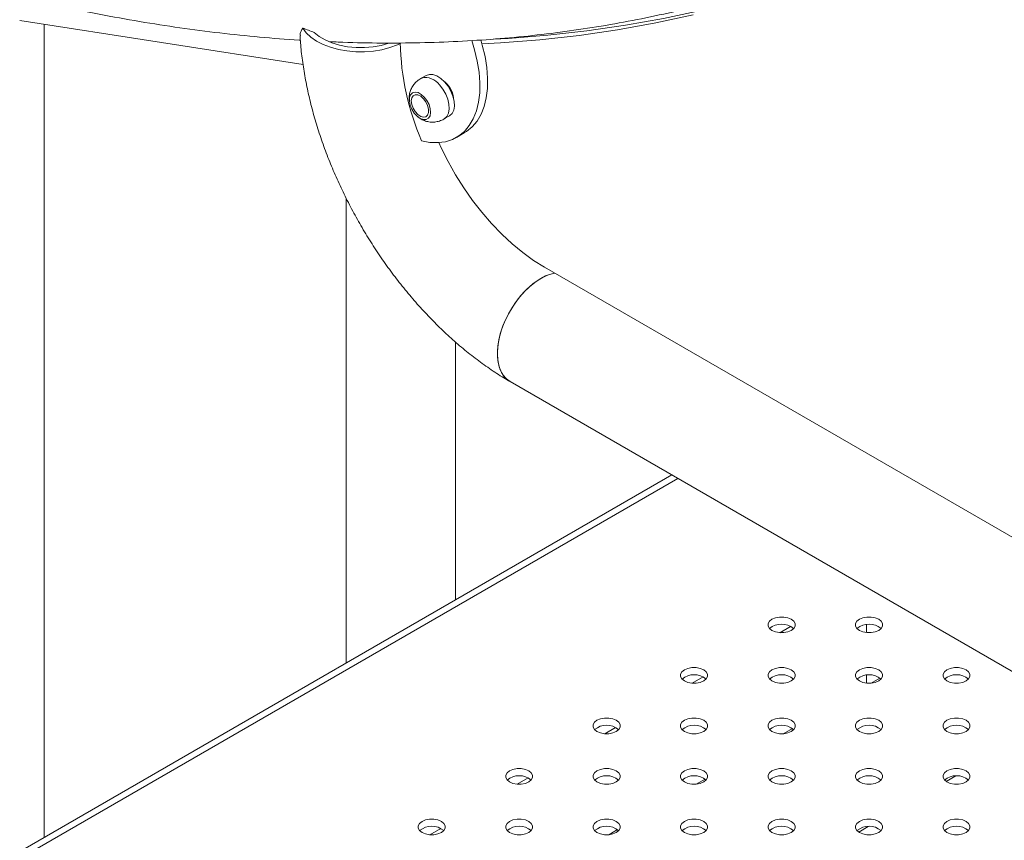
# Model space of a CAD drawing. Units: millimetres. Extents: x 0 to 59.4, y 0 to 42.1.
# Drawn here: x 48.6 to 49.3, y 24.7 to 25.3 of the extents above; entities that cross this region are included whole.
import ezdxf

# ---------------------------------------------------------------- set-up
doc = ezdxf.new("R2010")
doc.units = ezdxf.units.MM

msp = doc.modelspace()

# ---------------------------------------------------------------- linework, layer by layer
at = {"color": 7, "linetype": 'Continuous', "lineweight": 15}
for p, q in [((48.6334893, 25.2685352), (48.8281714, 25.2383707)), ((48.6503422, 24.7073533), (48.6503422, 25.2659241)), ((48.6503422, 24.7073533), (48.6503422, 25.2659241)), ((48.6503422, 24.7073533), (48.6503422, 25.2659241)), ((48.6503422, 24.7073533), (48.6503422, 25.2659241)), ((48.912887, 25.2308113), (48.9093514, 25.2287702)), ((48.928076, 25.2228912), (48.9287538, 25.2227862)), ((48.9308941, 25.2183989), (48.9299273, 25.2195893)), ((48.9057036, 25.2037245), (48.9060426, 25.2033588)), ((48.9253502, 25.2010565), (48.9288858, 25.2030975)), ((48.9336912, 25.1881748), (48.9389946, 25.1912363)), ((48.8578441, 25.146319), (48.8578441, 24.8271414)), ((48.8578441, 25.146319), (48.8578441, 24.8271414)), ((48.8578441, 25.146319), (48.8578441, 24.8271414)), ((48.9940606, 25.0990372), (49.5440994, 24.7815066)), ((48.932844, 24.8704379), (48.932844, 25.0477148)), ((48.932844, 24.8704379), (48.932844, 25.0477148)), ((48.932844, 24.8704379), (48.932844, 25.0477148)), ((48.9704793, 25.0204276), (49.7052695, 24.5962423)), ((49.0815703, 24.956296), (48.1614883, 24.4251439)), ((49.2153456, 24.8480142), (49.2153456, 24.8535463)), ((49.2153456, 24.8480142), (49.2153456, 24.8535463)), ((49.2153456, 24.8133169), (49.2153456, 24.8188487)), ((49.2153456, 24.8133169), (49.2153456, 24.8188487)), ((49.22462, 24.8167548), (49.2186285, 24.813296)), ((49.1645159, 24.7820575), (49.1585244, 24.7785986)), ((49.2700779, 24.7457164), (49.2767037, 24.7495414)), ((49.1044119, 24.7473601), (49.0984203, 24.7439013)), ((49.0443078, 24.7126628), (49.0383162, 24.709204)), ((49.2099738, 24.711019), (49.2165996, 24.714844))]:
    msp.add_line(p, q, dxfattribs=at)
at = {"color": 8, "linetype": 'Continuous', "lineweight": 15}
for p, q in [((49.0855971, 24.9539712), (48.1614882, 24.4204945)), ((49.1631938, 24.8522837), (49.1557202, 24.8479692)), ((49.1030898, 24.8175864), (49.0956161, 24.8132719)), ((49.0429857, 24.782889), (49.035512, 24.7785745)), ((48.9828816, 24.7481917), (48.9754079, 24.7438772)), ((48.9227775, 24.7134943), (48.9153039, 24.7091799))]:
    msp.add_line(p, q, dxfattribs=at)
at = {"color": 7, "linetype": 'Continuous', "lineweight": 15, "flags": 128}
for points in [[(49.2993114, 25.3522696), (49.2936674, 25.3490781), (49.2711562, 25.3370122), (49.2481975, 25.325752), (49.2248016, 25.3153015), (49.2009784, 25.3056662), (49.1767384, 25.2968497), (49.152092, 25.2888561), (49.1270501, 25.2816886), (49.1016233, 25.2753507), (49.0758229, 25.2698445), (49.0496599, 25.2651732), (49.0231459, 25.2613386), (48.9962921, 25.2583416), (48.9691103, 25.2561847), (48.9590145, 25.2556017)], [(49.09632, 25.2722891), (49.0705196, 25.266783), (49.0443566, 25.2621116), (49.0178426, 25.2582771), (48.9909888, 25.2552801), (48.9638071, 25.2531232), (48.9510751, 25.2524072)], [(48.8279899, 25.2632837), (48.8303891, 25.2600578), (48.833568, 25.2570649), (48.8374604, 25.2543674), (48.8419849, 25.2520217), (48.8470474, 25.2500764), (48.8525424, 25.2485722), (48.8583552, 25.2475405), (48.8643647, 25.2470027), (48.870446, 25.24697), (48.8764719, 25.2474431), (48.882317, 25.2484123), (48.8878595, 25.2498572), (48.8929838, 25.2517477), (48.895015, 25.2526799)], [(48.8358624, 25.2603099), (48.8392474, 25.2575397), (48.843347, 25.2551122), (48.8480582, 25.2530884), (48.8532635, 25.2515186), (48.8588322, 25.2504424), (48.8646252, 25.2498866), (48.8704977, 25.2498651), (48.8763025, 25.2503784), (48.8818947, 25.2514137), (48.8871339, 25.2529451), (48.8871411, 25.2529478)], [(48.9096498, 25.1858651), (48.9154048, 25.1847904), (48.9209081, 25.1845842), (48.9260922, 25.1852495), (48.9308925, 25.1867778), (48.9352501, 25.1891506), (48.939111, 25.1923382), (48.9424275, 25.1963009), (48.9451589, 25.2009909), (48.9472711, 25.2063492), (48.9487381, 25.2123098), (48.9495418, 25.2187997), (48.9496724, 25.2257381), (48.9491282, 25.2330393), (48.9479158, 25.2406133), (48.9460504, 25.2483666), (48.9440688, 25.2547338)], [(48.9389946, 25.1912363), (48.9405535, 25.1922121), (48.9444143, 25.1953997), (48.9477309, 25.1993625), (48.9504622, 25.2040524), (48.9525744, 25.2094108), (48.9540414, 25.2153713), (48.9548452, 25.2218612), (48.9549757, 25.2287997), (48.9544315, 25.2361008), (48.9532191, 25.2436748), (48.9513537, 25.2514282), (48.9502567, 25.2551096)], [(48.912887, 25.2308113), (48.9149583, 25.2315039), (48.9174368, 25.2313882), (48.9201156, 25.2304336), (48.9228392, 25.2286958), (48.9254493, 25.226275)], [(48.9219137, 25.224234), (48.9242588, 25.2212721), (48.9262023, 25.2179406), (48.9276314, 25.2144329), (48.928463, 25.2109533), (48.9286489, 25.2077034), (48.9281781, 25.204873), (48.9270781, 25.2026263), (48.9256415, 25.2012372)], [(48.9254493, 25.226275), (48.9277944, 25.2233132), (48.9297379, 25.2199816), (48.931167, 25.216474), (48.9319986, 25.2129944), (48.9321845, 25.2097445), (48.9317137, 25.206914), (48.9306137, 25.2046673), (48.9289483, 25.2031344), (48.9288858, 25.2030975)], [(48.9276895, 25.223466), (48.9276292, 25.2236073), (48.927142, 25.2248985)], [(48.9114708, 25.2158548), (48.9133181, 25.2134368), (48.9147382, 25.210697), (48.9156054, 25.2078778), (48.915842, 25.2052308), (48.9154275, 25.2029908), (48.9143985, 25.2013563), (48.9128462, 25.2004735), (48.9109092, 25.2004203), (48.9087588, 25.2012012), (48.9065868, 25.2027476), (48.9045857, 25.204921), (48.9029335, 25.2075291), (48.901777, 25.2103401), (48.901219, 25.213104), (48.9013088, 25.2155752), (48.9020387, 25.2175343), (48.9033438, 25.218807), (48.9051083, 25.2192801), (48.907175, 25.2189125), (48.9093607, 25.2177353), (48.9114708, 25.2158548)], [(48.9109362, 25.2147623), (48.9125906, 25.2125544), (48.913803, 25.2100489), (48.9144421, 25.2075175), (48.9144388, 25.2052349), (48.9137929, 25.2034478), (48.912575, 25.2023506), (48.9109166, 25.2020616), (48.9089978, 25.2026124), (48.9070262, 25.2039434), (48.9052158, 25.2059098), (48.9037623, 25.2082995), (48.9028237, 25.2108524), (48.9025015, 25.2132927), (48.9028307, 25.2153556), (48.9037754, 25.2168179), (48.9052335, 25.2175204), (48.9070468, 25.2173876), (48.9090189, 25.2164341), (48.9109362, 25.2147623)], [(48.9214878, 25.1846145), (48.9231216, 25.1810631), (48.9278478, 25.1716432), (48.9330453, 25.1624349), (48.9386774, 25.1535038), (48.944704, 25.144913), (48.9510822, 25.1367237), (48.9577666, 25.1289946), (48.9647097, 25.1217806), (48.9718621, 25.1151325), (48.9791727, 25.1090982), (48.98659, 25.1037203), (48.9940606, 25.0990372)], [(48.9617532, 25.0397142), (48.9620706, 25.0449056), (48.9630162, 25.0503529), (48.9645696, 25.05594), (48.9666979, 25.0615475), (48.9693557, 25.0670566), (48.9724863, 25.0723491), (48.9760229, 25.0773129), (48.9798903, 25.0818412), (48.984006, 25.0858388), (48.9882823, 25.0892195), (48.992628, 25.0919117), (48.9969505, 25.0938576), (49.0010576, 25.0949977)], [(48.9704599, 25.0204388), (48.9679639, 25.0222772), (48.9655645, 25.0250801), (48.9637187, 25.0285612), (48.9624658, 25.0326466), (48.9618327, 25.0372492), (48.9618327, 25.042271), (48.9624658, 25.0476042), (48.9637187, 25.0531365), (48.9655645, 25.0587488), (48.9679639, 25.0643219), (48.9708658, 25.0697369), (48.9742084, 25.0748788), (48.9779202, 25.0796376), (48.9819225, 25.0839118), (48.9861297, 25.0876109), (48.9904522, 25.0906557), (48.994798, 25.092981), (48.9990742, 25.0945375), (49.0010576, 25.0949977)], [(48.9704793, 25.0204276), (48.9693557, 25.0211495), (48.9666979, 25.0235895), (48.9645696, 25.0267402), (48.9630162, 25.0305337), (48.9620706, 25.0348889), (48.9617532, 25.0397142)], [(49.1503563, 24.8495048), (49.1527291, 24.8485097), (49.1555189, 24.8479863), (49.1584519, 24.8479864), (49.1612415, 24.8485096), (49.1636145, 24.8495049), (49.1653385, 24.8508748), (49.1662449, 24.8524852), (49.166245, 24.8541784), (49.1653385, 24.8557889), (49.1636146, 24.8571587), (49.1612416, 24.858154), (49.1584518, 24.8586773), (49.1555188, 24.8586773), (49.1527292, 24.858154), (49.1503562, 24.8571588), (49.1486322, 24.8557888), (49.1477258, 24.8541785), (49.1477257, 24.8524852), (49.1486322, 24.8508747), (49.1503563, 24.8495048)], [(49.2104603, 24.8495049), (49.2128333, 24.8485096), (49.2156229, 24.8479864), (49.2185559, 24.8479864), (49.2213457, 24.8485096), (49.2237185, 24.8495049), (49.2254427, 24.8508747), (49.2263489, 24.8524852), (49.226349, 24.8541784), (49.2254427, 24.8557888), (49.2237186, 24.8571587), (49.2213456, 24.858154), (49.2185561, 24.8586772), (49.2156228, 24.8586773), (49.2128332, 24.858154), (49.2104604, 24.8571587), (49.2087362, 24.8557889), (49.2078298, 24.8541785), (49.2078299, 24.8524851), (49.2087362, 24.8508748), (49.2104603, 24.8495049)], [(49.0902522, 24.8148075), (49.092625, 24.8138123), (49.0954148, 24.813289), (49.0983478, 24.813289), (49.1011374, 24.8138123), (49.1035104, 24.8148075), (49.1052344, 24.8161775), (49.1061409, 24.8177878), (49.1061409, 24.8194811), (49.1052344, 24.8210915), (49.1035105, 24.8224613), (49.1011375, 24.8234566), (49.0983478, 24.82398), (49.0954147, 24.8239799), (49.0926251, 24.8234566), (49.0902521, 24.8224614), (49.0885281, 24.8210915), (49.0876217, 24.8194811), (49.0876216, 24.8177879), (49.0885282, 24.8161774), (49.0902522, 24.8148075)], [(49.1503563, 24.8148075), (49.1527293, 24.8138122), (49.1555188, 24.813289), (49.1584519, 24.8132891), (49.1612416, 24.8138122), (49.1636145, 24.8148076), (49.1653386, 24.8161774), (49.1662449, 24.8177879), (49.1662449, 24.8194811), (49.1653386, 24.8210915), (49.1636145, 24.8224614), (49.1612415, 24.8234567), (49.158452, 24.8239799), (49.1555187, 24.82398), (49.1527291, 24.8234567), (49.1503563, 24.8224613), (49.1486321, 24.8210915), (49.1477257, 24.8194811), (49.1477258, 24.8177878), (49.1486322, 24.8161774), (49.1503563, 24.8148075)], [(49.2104603, 24.8148076), (49.2128333, 24.8138123), (49.2156228, 24.8132891), (49.2185561, 24.813289), (49.2213456, 24.8138123), (49.2237187, 24.8148075), (49.2254426, 24.8161774), (49.2263491, 24.8177878), (49.2263489, 24.8194811), (49.2254426, 24.8210915), (49.2237185, 24.8224614), (49.2213455, 24.8234567), (49.218556, 24.8239799), (49.2156229, 24.8239799), (49.2128334, 24.8234566), (49.2104603, 24.8224614), (49.2087363, 24.8210914), (49.2078299, 24.8194811), (49.2078298, 24.8177878), (49.2087362, 24.8161775), (49.2104603, 24.8148076)], [(49.2705645, 24.8148075), (49.2729373, 24.8138123), (49.275727, 24.813289), (49.2786601, 24.813289), (49.2814496, 24.8138123), (49.2838227, 24.8148075), (49.2855467, 24.8161775), (49.2864531, 24.8177878), (49.2864532, 24.8194811), (49.2855466, 24.8210915), (49.2838227, 24.8224613), (49.2814497, 24.8234566), (49.27866, 24.82398), (49.2757269, 24.8239799), (49.2729374, 24.8234566), (49.2705643, 24.8224614), (49.2688403, 24.8210915), (49.2679339, 24.8194811), (49.2679338, 24.8177879), (49.2688404, 24.8161774), (49.2705645, 24.8148075)], [(49.0301482, 24.7801102), (49.032521, 24.779115), (49.0353107, 24.7785916), (49.0382438, 24.7785917), (49.0410333, 24.779115), (49.0434064, 24.7801102), (49.0451303, 24.7814801), (49.0460368, 24.7830905), (49.0460369, 24.7847837), (49.0451303, 24.7863942), (49.0434064, 24.787764), (49.0410334, 24.7887593), (49.0382437, 24.7892826), (49.0353106, 24.7892826), (49.0325211, 24.7887593), (49.030148, 24.7877641), (49.028424, 24.7863941), (49.0275176, 24.7847838), (49.0275175, 24.7830905), (49.0284241, 24.7814801), (49.0301482, 24.7801102)], [(49.0902522, 24.7801102), (49.0926252, 24.7791149), (49.0954147, 24.7785917), (49.0983478, 24.7785917), (49.1011375, 24.7791149), (49.1035104, 24.7801102), (49.1052346, 24.78148), (49.1061408, 24.7830905), (49.1061409, 24.7847838), (49.1052345, 24.7863941), (49.1035104, 24.787764), (49.1011374, 24.7887593), (49.0983479, 24.7892825), (49.0954146, 24.7892826), (49.0926251, 24.7887593), (49.0902522, 24.787764), (49.088528, 24.7863942), (49.0876216, 24.7847838), (49.0876218, 24.7830905), (49.0885281, 24.7814801), (49.0902522, 24.7801102)], [(49.1503562, 24.7801102), (49.1527292, 24.7791149), (49.1555187, 24.7785917), (49.158452, 24.7785916), (49.1612415, 24.7791149), (49.1636146, 24.7801101), (49.1653386, 24.7814801), (49.166245, 24.7830905), (49.1662449, 24.7847838), (49.1653385, 24.7863942), (49.1636144, 24.7877641), (49.1612414, 24.7887594), (49.1584519, 24.7892826), (49.1555188, 24.7892825), (49.1527293, 24.7887593), (49.1503562, 24.787764), (49.1486323, 24.7863941), (49.1477258, 24.7847837), (49.1477258, 24.7830905), (49.1486321, 24.7814801), (49.1503562, 24.7801102)], [(49.2104604, 24.7801102), (49.2128332, 24.779115), (49.2156229, 24.7785916), (49.218556, 24.7785917), (49.2213456, 24.779115), (49.2237186, 24.7801102), (49.2254426, 24.7814801), (49.226349, 24.7830905), (49.2263491, 24.7847837), (49.2254425, 24.7863942), (49.2237187, 24.787764), (49.2213457, 24.7887593), (49.2185559, 24.7892826), (49.2156228, 24.7892826), (49.2128333, 24.7887593), (49.2104603, 24.7877641), (49.2087363, 24.7863941), (49.2078298, 24.7847838), (49.2078298, 24.7830905), (49.2087363, 24.7814801), (49.2104604, 24.7801102)], [(49.2705644, 24.7801102), (49.2729374, 24.7791149), (49.2757269, 24.7785917), (49.27866, 24.7785917), (49.2814498, 24.7791149), (49.2838226, 24.7801102), (49.2855468, 24.78148), (49.286453, 24.7830905), (49.2864531, 24.7847838), (49.2855468, 24.7863941), (49.2838227, 24.787764), (49.2814497, 24.7887593), (49.2786601, 24.7892825), (49.2757268, 24.7892826), (49.2729373, 24.7887593), (49.2705645, 24.787764), (49.2688403, 24.7863942), (49.2679338, 24.7847838), (49.267934, 24.7830905), (49.2688403, 24.7814801), (49.2705644, 24.7801102)], [(48.9700441, 24.7454128), (48.9724169, 24.7444176), (48.9752066, 24.7438943), (48.9781397, 24.7438943), (48.9809292, 24.7444176), (48.9833023, 24.7454128), (48.9850263, 24.7467828), (48.9859327, 24.7483931), (48.9859328, 24.7500864), (48.9850262, 24.7516969), (48.9833024, 24.7530666), (48.9809294, 24.7540619), (48.9781396, 24.7545853), (48.9752065, 24.7545852), (48.972417, 24.754062), (48.9700439, 24.7530667), (48.96832, 24.7516968), (48.9674135, 24.7500864), (48.9674135, 24.7483932), (48.96832, 24.7467827), (48.9700441, 24.7454128)], [(49.0301481, 24.7454129), (49.0325211, 24.7444176), (49.0353106, 24.7438943), (49.0382437, 24.7438944), (49.0410335, 24.7444175), (49.0434063, 24.7454129), (49.0451305, 24.7467827), (49.0460367, 24.7483932), (49.0460368, 24.7500864), (49.0451305, 24.7516968), (49.0434064, 24.7530667), (49.0410334, 24.754062), (49.0382438, 24.7545852), (49.0353105, 24.7545853), (49.032521, 24.754062), (49.0301482, 24.7530666), (49.028424, 24.7516968), (49.0275175, 24.7500865), (49.0275177, 24.7483931), (49.028424, 24.7467828), (49.0301481, 24.7454129)], [(49.0902521, 24.7454129), (49.0926251, 24.7444176), (49.0954146, 24.7438944), (49.0983479, 24.7438943), (49.1011375, 24.7444176), (49.1035105, 24.7454128), (49.1052345, 24.7467827), (49.1061409, 24.7483931), (49.1061408, 24.7500865), (49.1052345, 24.7516968), (49.1035104, 24.7530667), (49.1011374, 24.754062), (49.0983478, 24.7545852), (49.0954148, 24.7545852), (49.0926252, 24.7540619), (49.0902522, 24.7530667), (49.0885282, 24.7516968), (49.0876218, 24.7500864), (49.0876217, 24.7483932), (49.088528, 24.7467828), (49.0902521, 24.7454129)], [(49.1503563, 24.7454128), (49.1527291, 24.7444176), (49.1555189, 24.7438943), (49.1584519, 24.7438943), (49.1612415, 24.7444176), (49.1636145, 24.7454128), (49.1653385, 24.7467828), (49.1662449, 24.7483931), (49.166245, 24.7500864), (49.1653385, 24.7516969), (49.1636146, 24.7530666), (49.1612416, 24.7540619), (49.1584518, 24.7545853), (49.1555188, 24.7545852), (49.1527292, 24.754062), (49.1503562, 24.7530667), (49.1486322, 24.7516968), (49.1477258, 24.7500864), (49.1477257, 24.7483932), (49.1486322, 24.7467827), (49.1503563, 24.7454128)], [(49.2104603, 24.7454129), (49.2128333, 24.7444176), (49.2156229, 24.7438943), (49.2185559, 24.7438944), (49.2213457, 24.7444175), (49.2237185, 24.7454129), (49.2254427, 24.7467827), (49.2263489, 24.7483932), (49.226349, 24.7500864), (49.2254427, 24.7516968), (49.2237186, 24.7530667), (49.2213456, 24.754062), (49.2185561, 24.7545852), (49.2156228, 24.7545853), (49.2128332, 24.754062), (49.2104604, 24.7530666), (49.2087362, 24.7516968), (49.2078298, 24.7500865), (49.2078299, 24.7483931), (49.2087362, 24.7467828), (49.2104603, 24.7454129)], [(49.2705643, 24.7454129), (49.2729373, 24.7444176), (49.2757269, 24.7438944), (49.2786601, 24.7438943), (49.2814497, 24.7444176), (49.2838227, 24.7454128), (49.2855467, 24.7467827), (49.2864532, 24.7483931), (49.286453, 24.7500865), (49.2855467, 24.7516968), (49.2838226, 24.7530667), (49.2814496, 24.754062), (49.2786601, 24.7545852), (49.275727, 24.7545852), (49.2729374, 24.7540619), (49.2705644, 24.7530667), (49.2688404, 24.7516968), (49.267934, 24.7500864), (49.2679339, 24.7483932), (49.2688402, 24.7467828), (49.2705643, 24.7454129)], [(48.90994, 24.7107155), (48.9123128, 24.7097203), (48.9151026, 24.709197), (48.9180356, 24.709197), (48.9208252, 24.7097203), (48.9231982, 24.7107155), (48.9249222, 24.7120854), (48.9258286, 24.7136958), (48.9258287, 24.715389), (48.9249222, 24.7169995), (48.9231983, 24.7183693), (48.9208253, 24.7193646), (48.9180355, 24.7198879), (48.9151025, 24.7198879), (48.9123129, 24.7193646), (48.9099399, 24.7183694), (48.9082159, 24.7169995), (48.9073095, 24.7153891), (48.9073094, 24.7136959), (48.9082159, 24.7120854), (48.90994, 24.7107155)], [(48.970044, 24.7107155), (48.972417, 24.7097202), (48.9752066, 24.709197), (48.9781396, 24.709197), (48.9809294, 24.7097202), (48.9833022, 24.7107155), (48.9850264, 24.7120853), (48.9859326, 24.7136958), (48.9859327, 24.7153891), (48.9850264, 24.7169994), (48.9833023, 24.7183693), (48.9809293, 24.7193646), (48.9781398, 24.7198878), (48.9752065, 24.7198879), (48.9724169, 24.7193647), (48.9700441, 24.7183693), (48.9683199, 24.7169995), (48.9674135, 24.7153891), (48.9674136, 24.7136958), (48.9683199, 24.7120854), (48.970044, 24.7107155)], [(49.030148, 24.7107155), (49.032521, 24.7097202), (49.0353106, 24.709197), (49.0382438, 24.709197), (49.0410334, 24.7097202), (49.0434064, 24.7107155), (49.0451304, 24.7120854), (49.0460368, 24.7136958), (49.0460367, 24.7153891), (49.0451304, 24.7169995), (49.0434063, 24.7183694), (49.0410333, 24.7193647), (49.0382438, 24.7198879), (49.0353107, 24.7198878), (49.0325211, 24.7193646), (49.0301481, 24.7183693), (49.0284241, 24.7169994), (49.0275177, 24.715389), (49.0275176, 24.7136958), (49.0284239, 24.7120854), (49.030148, 24.7107155)], [(49.0902523, 24.7107155), (49.092625, 24.7097203), (49.0954148, 24.709197), (49.0983478, 24.709197), (49.1011374, 24.7097203), (49.1035104, 24.7107155), (49.1052344, 24.7120854), (49.1061409, 24.7136958), (49.1061409, 24.715389), (49.1052344, 24.7169995), (49.1035105, 24.7183693), (49.1011375, 24.7193646), (49.0983478, 24.7198879), (49.0954147, 24.7198879), (49.0926251, 24.7193646), (49.0902521, 24.7183694), (49.0885281, 24.7169995), (49.0876217, 24.7153891), (49.0876216, 24.7136958), (49.0885282, 24.7120854), (49.0902523, 24.7107155)], [(49.1503563, 24.7107155), (49.1527293, 24.7097202), (49.1555188, 24.709197), (49.1584519, 24.709197), (49.1612416, 24.7097202), (49.1636144, 24.7107155), (49.1653386, 24.7120853), (49.1662449, 24.7136958), (49.1662449, 24.7153891), (49.1653386, 24.7169994), (49.1636145, 24.7183693), (49.1612415, 24.7193646), (49.158452, 24.7198878), (49.1555187, 24.7198879), (49.1527291, 24.7193647), (49.1503563, 24.7183693), (49.1486321, 24.7169995), (49.1477257, 24.7153891), (49.1477258, 24.7136958), (49.1486322, 24.7120854), (49.1503563, 24.7107155)], [(49.2104603, 24.7107155), (49.2128333, 24.7097202), (49.2156228, 24.709197), (49.2185561, 24.709197), (49.2213456, 24.7097202), (49.2237187, 24.7107155), (49.2254426, 24.7120854), (49.2263491, 24.7136958), (49.2263489, 24.7153891), (49.2254426, 24.7169995), (49.2237185, 24.7183694), (49.2213455, 24.7193647), (49.218556, 24.7198879), (49.2156229, 24.7198878), (49.2128334, 24.7193646), (49.2104603, 24.7183693), (49.2087363, 24.7169994), (49.2078299, 24.715389), (49.2078298, 24.7136958), (49.2087362, 24.7120854), (49.2104603, 24.7107155)], [(49.2705645, 24.7107155), (49.2729373, 24.7097203), (49.275727, 24.709197), (49.2786601, 24.709197), (49.2814496, 24.7097203), (49.2838227, 24.7107155), (49.2855467, 24.7120854), (49.2864531, 24.7136958), (49.2864532, 24.715389), (49.2855466, 24.7169995), (49.2838227, 24.7183693), (49.2814497, 24.7193646), (49.27866, 24.7198879), (49.2757269, 24.7198879), (49.2729374, 24.7193646), (49.2705643, 24.7183694), (49.2688403, 24.7169995), (49.2679339, 24.7153891), (49.2679338, 24.7136959), (49.2688404, 24.7120854), (49.2705645, 24.7107155)]]:
    msp.add_lwpolyline(points, dxfattribs=at)
at = {"color": 7, "linetype": 'Continuous', "lineweight": 15}
for centre, radius, start, end in [((49.0701812, 25.2560111), 0.1751879, 180.934882, 203.6034807), ((48.9123867, 25.2177175), 0.0115425, 34.3718346, 103.6945465), ((48.9142262, 25.2131066), 0.0175067, 7.3467636, 53.0947791), ((49.1569854, 24.8410097), 0.0127989, 49.7625412, 130.2377222), ((49.2170894, 24.841009), 0.0127995, 49.7637836, 130.2355841), ((49.0968813, 24.8063123), 0.0127989, 49.7625285, 130.2377218), ((49.1569853, 24.8063116), 0.0127995, 49.7638406, 130.2355534), ((49.2170895, 24.8063124), 0.0127988, 49.762292, 130.2379715), ((49.2771935, 24.8063124), 0.0127989, 49.7624587, 130.237752), ((49.0367772, 24.771615), 0.0127989, 49.7625302, 130.2377201), ((49.0968812, 24.7716143), 0.0127995, 49.7638496, 130.2355592), ((49.1569854, 24.7716151), 0.0127988, 49.7622793, 130.237971), ((49.2170894, 24.771615), 0.0127989, 49.7625158, 130.2377213), ((49.2771935, 24.7716143), 0.0127995, 49.7638661, 130.2355543), ((48.9766731, 24.7369177), 0.0127989, 49.7624842, 130.2377529), ((49.0367772, 24.7369169), 0.0127995, 49.7638211, 130.2355729), ((49.0968814, 24.7369177), 0.0127988, 49.762281, 130.2379693), ((49.1569854, 24.7369177), 0.0127989, 49.7625248, 130.2377271), ((49.2170894, 24.7369169), 0.0127995, 49.7638533, 130.2355539), ((49.2771936, 24.7369177), 0.0127988, 49.7622665, 130.2379706), ((48.9165691, 24.7022203), 0.0127989, 49.7625097, 130.2377538), ((48.9766731, 24.7022196), 0.0127995, 49.7637762, 130.2355915), ((49.0367773, 24.7022204), 0.0127988, 49.762235, 130.2380022), ((49.0968813, 24.7022203), 0.0127989, 49.7624963, 130.2377408), ((49.1569853, 24.7022196), 0.0127995, 49.763855, 130.2355522), ((49.2170895, 24.7022204), 0.0127988, 49.7622756, 130.2379763), ((49.2771935, 24.7022203), 0.0127989, 49.7625285, 130.2377218)]:
    msp.add_arc(centre, radius, start, end, dxfattribs=at)
msp.add_ellipse((48.8207819, 25.2983809), major_axis=(0.0823461, -0.0403424), ratio=0.3183609, start_param=4.95370525, end_param=5.04906015, dxfattribs=at)
for points, knots in [([(48.8465778, 25.2539401), (48.8484765, 25.2538398), (48.8593223, 25.2532667), (48.8789024, 25.2529383), (48.9052858, 25.2529942), (48.9313953, 25.2538447), (48.957242, 25.2554109), (48.9828097, 25.257713), (49.0080903, 25.2607419), (49.0330719, 25.2644992), (49.0577467, 25.2689792), (49.0821038, 25.2741823), (49.1061347, 25.2801025), (49.1298305, 25.2867384), (49.1531824, 25.2940859), (49.1761829, 25.3021415), (49.1988231, 25.3109009), (49.2210963, 25.3203604), (49.2429944, 25.3305157), (49.2645101, 25.3413634), (49.2856372, 25.3528986), (49.3063678, 25.3651176), (49.3266952, 25.3780156), (49.3466126, 25.3915877), (49.366113, 25.4058294), (49.3851896, 25.4207365), (49.4038366, 25.4363033), (49.4220467, 25.4525261), (49.4398141, 25.4693988), (49.4571314, 25.4869175), (49.4739938, 25.5050738), (49.4903891, 25.5238698), (49.5063322, 25.5432708), (49.5217371, 25.5633747), (49.531844, 25.5769885), (49.536675, 25.5840921), (49.5366831, 25.5841041)], [0, 0, 0, 0, 0.00665133, 0.03799449, 0.06930957, 0.10059469, 0.13184887, 0.16307138, 0.19426118, 0.22541834, 0.25654247, 0.28763479, 0.31869552, 0.3497264, 0.38072935, 0.41170668, 0.44266075, 0.47359483, 0.50451226, 0.53541686, 0.56631257, 0.59720342, 0.62809334, 0.65898504, 0.68988297, 0.72079107, 0.75171307, 0.78265276, 0.81361332, 0.84459763, 0.87560842, 0.90664723, 0.93771583, 0.96881564, 0.99994752, 1, 1, 1, 1]), ([(48.2119743, 25.4583032), (48.2171014, 25.4553617), (48.2319527, 25.4468411), (48.2565366, 25.4332395), (48.285717, 25.4177189), (48.3148866, 25.4028694), (48.3440338, 25.3886896), (48.3731481, 25.375184), (48.4022184, 25.3623622), (48.4312339, 25.3502258), (48.4601832, 25.3387826), (48.4890557, 25.3280362), (48.5178404, 25.3179921), (48.5465255, 25.3086551), (48.5751006, 25.3000276), (48.6035541, 25.2921152), (48.6318747, 25.2849208), (48.6600515, 25.2784472), (48.6880722, 25.2726988), (48.715927, 25.2676753), (48.7436018, 25.2633867), (48.7710932, 25.259806), (48.7983596, 25.257044), (48.8167697, 25.2554483), (48.8260278, 25.2549834), (48.8263309, 25.2549682)], [0, 0, 0, 0, 0.02448642, 0.0709276, 0.11737238, 0.16381839, 0.21026472, 0.25671056, 0.30315472, 0.34959592, 0.39603283, 0.44246386, 0.48888721, 0.53530162, 0.58170444, 0.62809444, 0.6744683, 0.72082465, 0.76716018, 0.81347283, 0.85975954, 0.90601761, 0.95224449, 0.99843668, 1, 1, 1, 1]), ([(48.8261643, 25.2578981), (48.8262446, 25.2562967), (48.8265217, 25.2507753), (48.8276555, 25.2411572), (48.8295337, 25.2290978), (48.8320444, 25.2169536), (48.8351201, 25.2047811), (48.8387559, 25.1926169), (48.842928, 25.1805007), (48.8476193, 25.1684703), (48.8528089, 25.1565627), (48.8584776, 25.1448143), (48.8646055, 25.1332621), (48.8711715, 25.1219416), (48.8781549, 25.1108898), (48.8855343, 25.1001425), (48.8932881, 25.0897352), (48.9013943, 25.0797019), (48.9098327, 25.0700777), (48.9185812, 25.0608959), (48.9276188, 25.0521906), (48.9369245, 25.0439962), (48.9464756, 25.0363445), (48.9562517, 25.029282), (48.9642868, 25.0240623), (48.9690649, 25.0212578), (48.9704793, 25.0204276)], [0, 0, 0, 0, 0.01801911, 0.062127478, 0.106184374, 0.150156069, 0.194025989, 0.237792942, 0.281462701, 0.325046398, 0.368562604, 0.412026667, 0.455461204, 0.498885124, 0.542320314, 0.585779368, 0.629287082, 0.672863491, 0.716529252, 0.760306091, 0.80421004, 0.84825707, 0.89245579, 0.93680517, 0.981292538, 1, 1, 1, 1]), ([(48.8263326, 25.2579086), (48.8262665, 25.258401), (48.826078, 25.2598061), (48.8272371, 25.2619143), (48.8279899, 25.2632837)], [0, 0, 0, 0, 0.35045549, 1, 1, 1, 1]), ([(48.9096893, 25.2288783), (48.9088283, 25.2284213), (48.906974, 25.2274372), (48.9047012, 25.2251963), (48.9028859, 25.222557), (48.9016956, 25.2197217), (48.9011037, 25.2168085), (48.9010012, 25.2141545), (48.9013201, 25.2125324), (48.9014516, 25.2118634)], [0, 0, 0, 0, 0.14294156, 0.30783535, 0.46357134, 0.61255949, 0.75706855, 0.89981939, 1, 1, 1, 1]), ([(48.9060426, 25.2033588), (48.9062632, 25.2031107), (48.9072051, 25.202051), (48.9093168, 25.200673), (48.9122553, 25.1993259), (48.9154341, 25.198649), (48.9187121, 25.1986216), (48.9219146, 25.199342), (48.9242763, 25.2002621), (48.9253753, 25.2011228), (48.925608, 25.201305)], [0, 0, 0, 0, 0.04651693, 0.19861544, 0.3485079, 0.49903665, 0.65108304, 0.80443465, 0.95859735, 1, 1, 1, 1])]:
    msp.add_open_spline(points, degree=3, knots=knots, dxfattribs=at)

doc.saveas('drawing.dxf')
